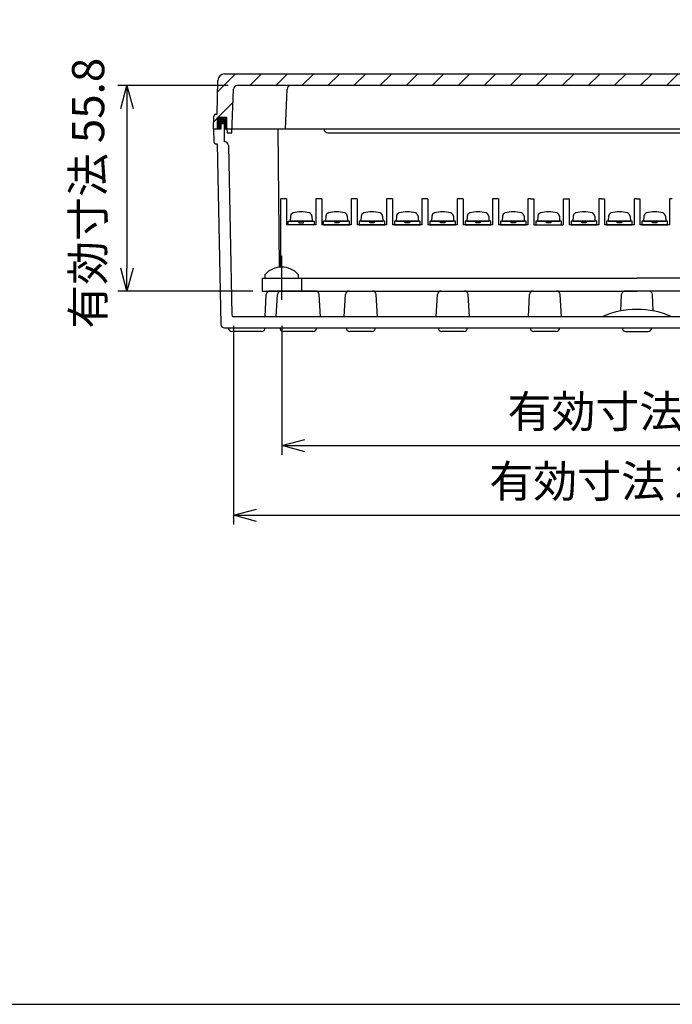
# Model space of a CAD drawing. Units: millimetres. Extents: x 49 to 2089, y 125 to 825.
# Drawn here: x 1410 to 1587, y 125 to 392 of the extents above; entities that cross this region are included whole.
import ezdxf

# ---------------------------------------------------------------- set-up
doc = ezdxf.new("R2010")
doc.units = ezdxf.units.MM
doc.header["$LTSCALE"] = 2.5
doc.linetypes.add('AM_ISO08W050', pattern=[18, 12, -1.5, 3, -1.5])
doc.linetypes.add('AM_ISO08W050x2', pattern=[9, 6, -0.75, 1.5, -0.75])
for name, color, linetype, lineweight in [('AM_5', 3, 'Continuous', 25), ('AM_7', 4, 'AM_ISO08W050', 25), ('AM_8', 1, 'Continuous', 25), ('端子', 4, 'Continuous', 25), ('端子台', 6, 'Continuous', 25), ('端子台取付ﾋﾞｽ', 8, 'Continuous', 25), ('ｶﾞｽｹｯﾄ', 5, 'Continuous', 25), ('ﾄｯﾌﾟｶﾊﾞｰ', 7, 'Continuous', 25), ('ﾎﾞﾃﾞｨｰ', 2, 'Continuous', 25)]:
    doc.layers.add(name, color=color, linetype=linetype, lineweight=lineweight)
doc.styles.get("Standard").update_dxf_attribs({"font": 'ISOCP.SHX', "bigfont": 'EXTFONT.SHX'})
doc.dimstyles.new('AM_ISO$0', dxfattribs={"dimtxt": 3.5, "dimasz": 2.5, "dimexe": 1, "dimexo": 1, "dimgap": 1.5, "dimtad": 1, "dimdsep": 46, "dimtxsty": 'STANDARD', "dimblk": 'OPEN30', "dimcen": 0, "dimclrd": 3, "dimclre": 3, "dimclrt": 2, "dimadec": 0, "dimazin": 2, "dimtp": 0.1, "dimtm": 0.1, "dimtfac": 0.71, "dimtmove": 0, "dimatfit": 3, "dimldrblk": 'OPEN30', "dimfxl": 1, "dimlwd": -1, "dimlwe": -1, "dimarcsym": 0})
pattern_1 = [(45, (1366.023842597876, 261.0692638704156), (-3.535533905932737, 3.535533905932737), [])]

# ---------------------------------------------------------------- blocks, each defined once
blk = doc.blocks.new('TK-A3')
blk.add_lwpolyline([(0, 0), (403, 0), (403, 280), (0, 280.0000000000001)], close=True)
blk = doc.blocks.new('_Open30')
at = {"color": 0, "linetype": 'ByBlock', "lineweight": -2}
for p, q in [((-1, 0.26794919), (0, 0)), ((0, 0), (-1, -0.26794919)), ((0, 0), (-1, 0))]:
    blk.add_line(p, q, dxfattribs=at)
blk = doc.blocks.new('*D33')
at = {"layer": 'AM_5', "color": 3}
for p, q in [((1480.73233289432, 308.8994617710828), (1480.73233289432, 273.8994607610749)), ((1673.741811353391, 308.8994617710828), (1673.741811353391, 273.8994607610749)), ((1486.98233289432, 276.3994607610749), (1667.491811353391, 276.3994607610749))]:
    blk.add_line(p, q, dxfattribs=at)
at = {"layer": 'Defpoints', "color": 0}
for p in [(1480.73233289432, 311.3994617710828), (1673.741811353391, 311.3994617710828), (1673.741811353391, 276.3994607610749)]:
    blk.add_point(p, dxfattribs=at)
at = {"layer": 'AM_5', "color": 3, "xscale": 6.25, "yscale": 6.25, "zscale": 6.25, "rotation": 180}
blk.add_blockref('_Open30', (1480.73233289432, 276.3994607610749), dxfattribs=at)
at = {"layer": 'AM_5', "color": 3, "xscale": 6.25, "yscale": 6.25, "zscale": 6.25}
blk.add_blockref('_Open30', (1673.741811353391, 276.3994607610749), dxfattribs=at)
at = {"layer": 'AM_5', "color": 2, "insert": (1577.237072123855, 284.5244607610748), "char_height": 8.75, "attachment_point": 5}
blk.add_mtext('有効寸法 193', dxfattribs=at)
blk = doc.blocks.new('*D34')
at = {"layer": 'AM_5', "color": 3}
for p, q in [((1467.665911037735, 308.8994629167406), (1467.665911037735, 254.9581547173481)), ((1686.808233209976, 308.8994629167406), (1686.808233209976, 254.9581547173481)), ((1473.915911037735, 257.4581547173481), (1680.558233209976, 257.4581547173481))]:
    blk.add_line(p, q, dxfattribs=at)
at = {"layer": 'Defpoints', "color": 0}
for p in [(1467.665911037735, 311.3994629167406), (1686.808233209976, 311.3994629167406), (1686.808233209976, 257.4581547173481)]:
    blk.add_point(p, dxfattribs=at)
at = {"layer": 'AM_5', "color": 3, "xscale": 6.25, "yscale": 6.25, "zscale": 6.25, "rotation": 180}
blk.add_blockref('_Open30', (1467.665911037735, 257.4581547173481), dxfattribs=at)
at = {"layer": 'AM_5', "color": 3, "xscale": 6.25, "yscale": 6.25, "zscale": 6.25}
blk.add_blockref('_Open30', (1686.808233209976, 257.4581547173481), dxfattribs=at)
at = {"layer": 'AM_5', "color": 2, "insert": (1577.237072123856, 265.5840159378205), "char_height": 8.75, "attachment_point": 5}
blk.add_mtext('有効寸法 219.1', dxfattribs=at)
blk = doc.blocks.new('*D39')
at = {"layer": 'AM_5', "color": 3}
for p, q in [((1466.191703236689, 374.1994617710749), (1436.191703236706, 374.1994617710749)), ((1438.691703236706, 367.9494617710749), (1438.691703236706, 324.6494617710885)), ((1472.937072123844, 318.3994617710885), (1436.191703236706, 318.3994617710885))]:
    blk.add_line(p, q, dxfattribs=at)
at = {"layer": 'Defpoints', "color": 0}
for p in [(1468.691703236689, 374.1994617710749), (1438.691703236706, 318.3994617710885), (1475.437072123844, 318.3994617710885)]:
    blk.add_point(p, dxfattribs=at)
at = {"layer": 'AM_5', "color": 3, "xscale": 6.25, "yscale": 6.25, "zscale": 6.25}
for p, rotation in [((1438.691703236706, 374.1994617710749), 90), ((1438.691703236706, 318.3994617710885), 270)]:
    blk.add_blockref('_Open30', p, dxfattribs=dict(at, rotation=rotation))
at = {"layer": 'AM_5', "color": 2, "insert": (1429.29864216197, 344.949884034761), "char_height": 8.75, "attachment_point": 5, "rotation": 90}
blk.add_mtext('有効寸法 55.8', dxfattribs=at)

msp = doc.modelspace()

# ---------------------------------------------------------------- hatches: boundary and pattern name
at = {"layer": 'AM_8'}
h = msp.add_hatch(dxfattribs=at)
h.set_pattern_fill('_U', color=256, scale=5, angle=45, style=0, pattern_type=0)
h.set_pattern_definition(pattern_1)
edge = h.paths.add_edge_path()
edge.add_line((1577.237072123856, 374.1994617710748), (1577.237072123856, 377.3994617710749))
edge.add_line((1577.237072123856, 377.3994617710749), (1465.197932911678, 377.3994617710749))
edge.add_arc((1465.197932911678, 375.5994617710749), 1.799999999999926, 90, 179.0000000000025)
edge.add_line((1463.398207060397, 375.630876102662), (1463.237072123859, 366.3994617710721))
edge.add_line((1463.237072123859, 366.3994617710721), (1462.798241015126, 366.3994617710724))
edge.add_arc((1462.798241015126, 365.8994617710719), 0.5000000000002274, 90.00000000002605, 178.9999999999791)
edge.add_line((1462.298317167548, 365.9081879742908), (1462.237072123856, 362.3994617710749))
edge.add_line((1462.237072123856, 362.3994617710746), (1463.337072123856, 362.3994617710746))
edge.add_line((1463.337072123856, 362.3994617710746), (1463.337072123856, 365.4994617710748))
edge.add_line((1463.337072123856, 365.499461771075), (1465.837072123856, 365.499461771075))
edge.add_line((1465.837072123856, 365.499461771075), (1465.837072123856, 362.3994617710749))
edge.add_line((1465.837072123856, 362.3994617710746), (1467.237072123856, 362.3994617710746))
edge.add_line((1467.237072123856, 362.3994617710746), (1467.692584649224, 373.2414385287353))
edge.add_arc((1468.691703236689, 373.1994617710746), 1.000000000000062, 90, 177.5942020733733, ccw=False)
edge.add_line((1468.691703236689, 374.1994617710748), (1577.237072123856, 374.1994617710748))
h = msp.add_hatch(dxfattribs=at)
h.set_pattern_fill('_U', color=256, scale=5, angle=45, style=0, pattern_type=0)
h.set_pattern_definition(pattern_1)
edge = h.paths.add_edge_path()
edge.add_line((1577.237072123856, 374.1994617710748), (1577.237072123856, 377.3994617710749))
edge.add_line((1577.237072123856, 377.3994617710749), (1689.276211336033, 377.3994617710749))
edge.add_arc((1689.276211336033, 375.5994617710749), 1.799999999999926, 360.99999999999744, 450, ccw=False)
edge.add_line((1691.075937187315, 375.630876102662), (1691.237072123852, 366.3994617710721))
edge.add_line((1691.237072123852, 366.3994617710721), (1691.675903232585, 366.3994617710724))
edge.add_arc((1691.675903232585, 365.8994617710719), 0.5000000000002274, 361.00000000002086, 449.99999999997397, ccw=False)
edge.add_line((1692.175827080164, 365.9081879742908), (1692.237072123855, 362.3994617710749))
edge.add_line((1692.237072123855, 362.3994617710746), (1691.137072123856, 362.3994617710746))
edge.add_line((1691.137072123856, 362.3994617710746), (1691.137072123856, 365.4994617710748))
edge.add_line((1691.137072123856, 365.499461771075), (1688.637072123856, 365.499461771075))
edge.add_line((1688.637072123856, 365.499461771075), (1688.637072123856, 362.3994617710749))
edge.add_line((1688.637072123856, 362.3994617710746), (1687.237072123856, 362.3994617710746))
edge.add_line((1687.237072123856, 362.3994617710746), (1686.781559598487, 373.2414385287353))
edge.add_arc((1685.782441011023, 373.1994617710746), 1.000000000000062, 362.4057979266267, 450)
edge.add_line((1685.782441011023, 374.1994617710748), (1577.237072123856, 374.1994617710748))
at = {"layer": 'ｶﾞｽｹｯﾄ'}
msp.add_hatch(color=256, dxfattribs=at).paths.add_polyline_path([(1463.337072123856, 362.3994617710746), (1464.237072123856, 362.3994617710746), (1464.237072123856, 363.7994617710747), (1465.237072123856, 363.7994617710747), (1465.237072123856, 362.3994617710746), (1465.837072123856, 362.3994617710746), (1465.837072123856, 365.499461771075), (1463.337072123856, 365.499461771075)])

# ---------------------------------------------------------------- linework, layer by layer
at = {"layer": 'AM_7', "linetype": 'AM_ISO08W050x2'}
msp.add_line((1480.737072123855, 315.9994617711951), (1480.737072123855, 327.9994617711951), dxfattribs=at)
at = {"layer": '端子'}
for p, q in [((1482.537072123865, 336.3994617711059), (1482.537072123866, 337.3994617711058)), ((1482.537072123866, 337.3994617711058), (1489.537072123866, 337.399461771102)), ((1483.111196796309, 338.7467106539903), (1483.037072123871, 337.3994617711111)), ((1489.037072123871, 337.3994617711078), (1483.037072123871, 337.3994617711111)), ((1485.437072123884, 337.3994617711098), (1485.437072123884, 336.8994617711098)), ((1486.637072123884, 336.8994617711091), (1486.637072123884, 337.3994617711036)), ((1488.962947451435, 338.7467106539871), (1489.037072123871, 337.3994617711078)), ((1489.537072123866, 337.399461771102), (1489.537072123865, 336.399461771102)), ((1499.137072123926, 337.3994617710467), (1492.137072123926, 337.3994617710467)), ((1492.13707212387, 336.3994617710997), (1492.137072123871, 337.3994617710997)), ((1492.711196796314, 338.7467106539842), (1492.637072123876, 337.3994617711049)), ((1492.637072123921, 337.3994617710522), (1498.637072123921, 337.3994617710522)), ((1496.237072123907, 337.3994617710522), (1496.237072123907, 336.8994617710521)), ((1498.562947451484, 338.7467106539314), (1498.637072123921, 337.3994617710522)), ((1499.137072123926, 336.3994617710467), (1499.137072123926, 337.3994617710467)), ((1508.737072123934, 337.3994617710578), (1501.737072123934, 337.3994617710578)), ((1501.737072123934, 337.3994617710578), (1501.737072123934, 336.3994617710578)), ((1502.311196796366, 338.7467106539426), (1502.237072123928, 337.3994617710633)), ((1502.237072123928, 337.3994617710633), (1508.237072123928, 337.3994617710633)), ((1504.637072123915, 336.8994617710633), (1504.637072123915, 337.3994617710578)), ((1505.837072123915, 337.3994617710633), (1505.837072123915, 336.8994617710633)), ((1508.162947451492, 338.7467106539426), (1508.237072123928, 337.3994617710633)), ((1508.737072123934, 336.3994617710578), (1508.737072123934, 337.3994617710578)), ((1518.337072123912, 337.3994617710701), (1511.337072123912, 337.3994617710701)), ((1511.337072123912, 337.3994617710701), (1511.337072123912, 336.3994617710701)), ((1511.911196796344, 338.7467106539548), (1511.837072123907, 337.3994617710756)), ((1511.837072123907, 337.3994617710756), (1517.837072123907, 337.3994617710756)), ((1514.237072123894, 336.8994617710756), (1514.237072123894, 337.3994617710701)), ((1515.437072123894, 337.3994617710756), (1515.437072123894, 336.8994617710756)), ((1517.76294745147, 338.7467106539548), (1517.837072123907, 337.3994617710756)), ((1518.337072123912, 336.3994617710701), (1518.337072123912, 337.3994617710701)), ((1527.9370721239, 337.3994617710803), (1520.9370721239, 337.3994617710806)), ((1520.9370721239, 337.3994617710806), (1520.9370721239, 336.3994617710805)), ((1521.511196796332, 338.7467106539653), (1521.437072123895, 337.399461771086)), ((1521.437072123895, 337.399461771086), (1527.437072123895, 337.3994617710858)), ((1523.837072123881, 336.8994617710858), (1523.837072123881, 337.3994617710803)), ((1525.037072123881, 337.3994617710858), (1525.037072123881, 336.8994617710858)), ((1527.362947451458, 338.7467106539651), (1527.437072123895, 337.3994617710858)), ((1527.9370721239, 336.3994617710803), (1527.9370721239, 337.3994617710803)), ((1537.537072123912, 337.3994617710535), (1530.537072123912, 337.3994617710535)), ((1530.537072123912, 337.3994617710535), (1530.537072123912, 336.3994617710535)), ((1531.111196796344, 338.7467106539383), (1531.037072123907, 337.3994617710589)), ((1531.037072123907, 337.3994617710589), (1537.037072123907, 337.3994617710589)), ((1533.437072123894, 336.899461771059), (1533.437072123894, 337.3994617710535)), ((1534.637072123893, 337.3994617710589), (1534.637072123893, 336.899461771059)), ((1536.96294745147, 338.7467106539383), (1537.037072123907, 337.3994617710589)), ((1537.537072123912, 336.3994617710535), (1537.537072123912, 337.3994617710535)), ((1547.137072123915, 337.3994617711026), (1540.137072123915, 337.3994617711026)), ((1540.137072123915, 337.3994617711026), (1540.137072123915, 336.3994617711026)), ((1540.711196796347, 338.7467106539873), (1540.63707212391, 337.3994617711081)), ((1540.63707212391, 337.3994617711081), (1546.63707212391, 337.3994617711081)), ((1543.037072123897, 336.8994617711081), (1543.037072123897, 337.3994617711026)), ((1544.237072123897, 337.3994617711081), (1544.237072123897, 336.8994617711081)), ((1546.562947451473, 338.7467106539873), (1546.63707212391, 337.3994617711081)), ((1547.137072123915, 336.3994617711026), (1547.137072123915, 337.3994617711026)), ((1556.737072123913, 337.399461771108), (1549.737072123913, 337.3994617711081)), ((1549.737072123913, 337.3994617711081), (1549.737072123913, 336.3994617711081)), ((1550.311196796344, 338.7467106539928), (1550.237072123907, 337.3994617711135)), ((1550.237072123907, 337.3994617711135), (1556.237072123908, 337.3994617711135)), ((1552.637072123894, 336.8994617711135), (1552.637072123894, 337.3994617711081)), ((1553.837072123893, 337.3994617711135), (1553.837072123893, 336.8994617711135)), ((1556.16294745147, 338.7467106539927), (1556.237072123908, 337.3994617711135)), ((1556.737072123913, 336.399461771108), (1556.737072123913, 337.399461771108)), ((1566.337072123912, 337.3994617710534), (1559.337072123912, 337.3994617710534)), ((1559.337072123912, 337.3994617710534), (1559.337072123912, 336.3994617710535)), ((1559.911196796344, 338.7467106539382), (1559.837072123907, 337.3994617710589)), ((1559.837072123907, 337.3994617710589), (1565.837072123907, 337.3994617710589)), ((1562.237072123894, 336.8994617710589), (1562.237072123894, 337.3994617710534)), ((1563.437072123894, 337.3994617710589), (1563.437072123894, 336.8994617710589)), ((1565.76294745147, 338.7467106539382), (1565.837072123907, 337.3994617710589)), ((1566.337072123912, 336.3994617710535), (1566.337072123912, 337.3994617710534)), ((1575.937072123913, 337.3994617710534), (1568.937072123913, 337.3994617710534)), ((1568.937072123913, 337.3994617710534), (1568.937072123913, 336.3994617710535)), ((1569.511196796344, 338.7467106539382), (1569.437072123907, 337.3994617710589)), ((1569.437072123907, 337.3994617710589), (1575.437072123907, 337.3994617710589)), ((1571.837072123893, 336.8994617710589), (1571.837072123893, 337.3994617710534)), ((1573.037072123894, 337.3994617710589), (1573.037072123894, 336.8994617710589)), ((1575.36294745147, 338.7467106539382), (1575.437072123907, 337.3994617710589)), ((1575.937072123913, 336.3994617710535), (1575.937072123913, 337.3994617710534)), ((1585.537072123912, 337.3994617711089), (1578.537072123912, 337.3994617711089)), ((1578.537072123912, 337.3994617711089), (1578.537072123912, 336.3994617711089)), ((1579.111196796344, 338.7467106539937), (1579.037072123907, 337.3994617711144)), ((1579.037072123907, 337.3994617711144), (1585.037072123907, 337.3994617711144)), ((1581.437072123894, 336.8994617711144), (1581.437072123894, 337.3994617711089)), ((1582.637072123893, 337.3994617711144), (1582.637072123893, 336.8994617711144)), ((1584.96294745147, 338.7467106539937), (1585.037072123907, 337.3994617711144)), ((1585.537072123912, 336.3994617711089), (1585.537072123912, 337.3994617711089)), ((1489.537072123865, 336.399461771102), (1482.537072123865, 336.3994617711059)), ((1485.437072123884, 336.8994617711098), (1486.637072123884, 336.8994617711091)), ((1492.137072123926, 336.3994617710467), (1499.137072123926, 336.3994617710467)), ((1496.237072123907, 336.8994617710521), (1495.037072123908, 336.8994617710521)), ((1501.737072123934, 336.3994617710578), (1508.737072123934, 336.3994617710578)), ((1505.837072123915, 336.8994617710633), (1504.637072123915, 336.8994617710633)), ((1511.337072123912, 336.3994617710701), (1518.337072123912, 336.3994617710701)), ((1515.437072123894, 336.8994617710756), (1514.237072123894, 336.8994617710756)), ((1520.9370721239, 336.3994617710805), (1527.9370721239, 336.3994617710803)), ((1525.037072123881, 336.8994617710858), (1523.837072123881, 336.8994617710858)), ((1530.537072123912, 336.3994617710535), (1537.537072123912, 336.3994617710535)), ((1534.637072123893, 336.899461771059), (1533.437072123894, 336.899461771059)), ((1540.137072123915, 336.3994617711026), (1547.137072123915, 336.3994617711026)), ((1544.237072123897, 336.8994617711081), (1543.037072123897, 336.8994617711081)), ((1549.737072123913, 336.3994617711081), (1556.737072123913, 336.399461771108)), ((1553.837072123893, 336.8994617711135), (1552.637072123894, 336.8994617711135)), ((1559.337072123912, 336.3994617710535), (1566.337072123912, 336.3994617710535)), ((1563.437072123894, 336.8994617710589), (1562.237072123894, 336.8994617710589)), ((1568.937072123913, 336.3994617710535), (1575.937072123913, 336.3994617710535)), ((1573.037072123894, 336.8994617710589), (1571.837072123893, 336.8994617710589)), ((1578.537072123912, 336.3994617711089), (1585.537072123912, 336.3994617711089)), ((1582.637072123893, 336.8994617711144), (1581.437072123894, 336.8994617711144))]:
    msp.add_line(p, q, dxfattribs=at)
for centre, radius, start, end in [((1486.037072123868, 331.0965778842117), 8.804763214611677, 75.46578009173253, 104.5342199082136), ((1495.637072123921, 331.0965778841544), 8.804763214611677, 75.46578009175941, 104.5342199082406), ((1505.237072123928, 331.0965778841656), 8.804763214611677, 75.46578009175941, 104.5342199082406), ((1514.837072123907, 331.0965778841779), 8.804763214611677, 75.46578009175941, 104.5342199082406), ((1524.437072123895, 331.0965778841881), 8.804763214611677, 75.46578009175941, 104.5342199082406), ((1534.037072123907, 331.0965778841613), 8.804763214611677, 75.46578009175941, 104.5342199082406), ((1543.63707212391, 331.0965778842104), 8.804763214611677, 75.46578009175941, 104.5342199082406), ((1553.237072123908, 331.0965778842158), 8.804763214611677, 75.46578009175941, 104.5342199082406), ((1562.837072123907, 331.0965778841612), 8.804763214611677, 75.46578009175941, 104.5342199082406), ((1572.437072123907, 331.0965778841612), 8.804763214611677, 75.46578009175941, 104.5342199082406), ((1582.037072123907, 331.0965778842167), 8.804763214611677, 75.46578009175941, 104.5342199082406), ((1484.107391494401, 338.6595549112421), 1, 106.25702789655, 174.9999999999669), ((1487.966752753343, 338.65955491124), 1, 4.999999999968028, 73.74297210339574), ((1493.707391494406, 338.6595549112359), 1, 106.25702789655, 174.9999999999669), ((1497.566752753392, 338.6595549111838), 1, 5.000000000000837, 73.74297210342286), ((1503.307391494458, 338.6595549111949), 1, 106.2570278965771, 174.9999999999992), ((1507.1667527534, 338.6595549111949), 1, 5.000000000000837, 73.74297210342286), ((1512.907391494436, 338.6595549112072), 1, 106.2570278965771, 174.9999999999992), ((1516.766752753378, 338.6595549112072), 1, 5.000000000000837, 73.74297210342286), ((1522.507391494424, 338.6595549112174), 1, 106.2570278965771, 174.9999999999992), ((1526.366752753366, 338.6595549112174), 1, 5.000000000000837, 73.74297210342286), ((1532.107391494436, 338.6595549111906), 1, 106.2570278965771, 174.9999999999992), ((1535.966752753378, 338.6595549111906), 1, 5.000000000000837, 73.74297210342286), ((1541.707391494439, 338.6595549112397), 1, 106.2570278965771, 174.9999999999992), ((1545.566752753381, 338.6595549112397), 1, 5.000000000000837, 73.74297210342286), ((1551.307391494436, 338.6595549112452), 1, 106.2570278965771, 174.9999999999992), ((1555.166752753379, 338.6595549112451), 1, 5.000000000000837, 73.74297210342286), ((1560.907391494436, 338.6595549111905), 1, 106.2570278965771, 174.9999999999992), ((1564.766752753378, 338.6595549111905), 1, 5.000000000000837, 73.74297210342286), ((1570.507391494436, 338.6595549111905), 1, 106.2570278965771, 174.9999999999992), ((1574.366752753379, 338.6595549111905), 1, 5.000000000000837, 73.74297210342286), ((1580.107391494436, 338.659554911246), 1, 106.2570278965771, 174.9999999999992), ((1583.966752753378, 338.659554911246), 1, 5.000000000000837, 73.74297210342286)]:
    msp.add_arc(centre, radius, start, end, dxfattribs=at)
at = {"layer": '端子台'}
for p, q in [((1480.437072123864, 343.3994617711294), (1480.437072123872, 324.892034541355)), ((1482.037072123866, 343.3994617711285), (1480.437072123864, 343.3994617711294)), ((1482.037072123863, 343.3994617711285), (1482.037072123866, 336.3994617711321)), ((1491.63707212387, 343.3994617711123), (1490.037072123868, 343.3994617711132)), ((1490.037072123868, 343.3994617711132), (1490.037072123864, 336.3994617711131)), ((1491.637072123866, 343.3994617711123), (1491.63707212387, 336.3994617711123)), ((1499.637072123919, 343.3994617710714), (1499.637072123926, 336.3994617710714)), ((1501.237072123925, 343.399461771075), (1499.637072123915, 343.3994617710714)), ((1501.237072123925, 343.399461771075), (1501.237072123932, 336.3994617710751)), ((1509.237072123928, 343.3994617710823), (1509.237072123936, 336.3994617710824)), ((1510.837072123934, 343.399461771086), (1509.237072123925, 343.3994617710823)), ((1510.837072123934, 343.399461771086), (1510.837072123942, 336.399461771086)), ((1520.437072123896, 343.3994617710696), (1518.837072123894, 343.3994617710696)), ((1518.837072123894, 343.3994617710696), (1518.837072123894, 336.3994617710733)), ((1520.437072123893, 343.3994617710696), (1520.4370721239, 336.3994617710733)), ((1530.037072123899, 343.3994617710876), (1528.437072123889, 343.399461771084)), ((1528.437072123893, 343.399461771084), (1528.4370721239, 336.399461771084)), ((1530.037072123899, 343.3994617710876), (1530.037072123906, 336.3994617710876)), ((1539.637072123908, 343.3994617710949), (1538.037072123899, 343.3994617710949)), ((1538.037072123902, 343.3994617710949), (1538.037072123909, 336.3994617710949)), ((1539.637072123908, 343.3994617710949), (1539.637072123915, 336.3994617710949)), ((1548.437072123911, 343.3994617711058), (1547.637072123912, 343.3994617711022)), ((1547.637072123908, 343.3994617711022), (1547.637072123915, 336.3994617711022)), ((1548.437072123914, 343.3994617711058), (1549.237072123914, 343.3994617711058)), ((1549.237072123917, 343.3994617711058), (1549.237072123917, 336.3994617711058)), ((1557.237072123917, 343.3994617711058), (1558.837072123927, 343.3994617711058)), ((1557.237072123917, 343.3994617711058), (1557.237072123917, 336.3994617711057)), ((1558.837072123923, 343.3994617711058), (1558.837072123923, 336.3994617711057)), ((1567.637072123941, 343.3994617711058), (1566.837072123941, 343.3994617711058)), ((1566.837072123938, 343.3994617711058), (1566.837072123938, 336.3994617711057)), ((1567.637072123944, 343.3994617711058), (1568.437072123944, 343.3994617711022)), ((1568.437072123947, 343.3994617711022), (1568.43707212394, 336.3994617711021)), ((1576.43707212394, 343.3994617711094), (1576.437072123944, 336.3994617711094)), ((1577.237072123943, 343.3994617711094), (1576.437072123944, 343.3994617711094)), ((1577.237072123947, 343.3994617711094), (1578.037072123946, 343.3994617711094)), ((1578.037072123949, 343.3994617711094), (1578.037072123946, 336.3994617711094)), ((1586.037072123864, 343.3994617711093), (1586.037072123871, 336.3994617711094)), ((1586.837072123867, 343.399461771113), (1586.037072123868, 343.3994617711093)), ((1490.037072123864, 336.3994617711131), (1482.037072123866, 336.3994617710902)), ((1499.637072123926, 336.3994617710489), (1491.637072123926, 336.3994617710399)), ((1509.237072123936, 336.3994617710601), (1501.237072123932, 336.3994617710508)), ((1518.837072123894, 336.3994617710719), (1510.837072123971, 336.3994617710637)), ((1528.4370721239, 336.3994617710828), (1520.4370721239, 336.3994617710738)), ((1538.037072123909, 336.399461771094), (1530.037072123906, 336.3994617710846)), ((1547.637072123915, 336.3994617711049), (1539.637072123915, 336.3994617710958)), ((1549.237072123917, 336.3994617711058), (1557.237072123917, 336.3994617711057)), ((1566.837072123938, 336.3994617711057), (1558.837072123923, 336.3994617711057)), ((1576.437072123944, 336.3994617711087), (1568.43707212394, 336.3994617711003)), ((1586.037072123871, 336.3994617711114), (1578.037072123946, 336.3994617711021)), ((1475.437072123846, 321.8994617713544), (1577.237072123993, 321.8994617714366)), ((1475.437072123846, 321.8994617713544), (1475.437072123843, 318.3994617710884)), ((1486.237072123814, 318.3994617710911), (1486.237072123816, 321.8994617713308)), ((1679.037072123925, 321.8994617712988), (1577.237072123983, 321.8994617714366)), ((1475.437072123843, 318.3994617710884), (1577.237072123924, 318.3994617709815)), ((1679.037072123926, 318.3994617710291), (1577.237072123913, 318.3994617709815))]:
    msp.add_line(p, q, dxfattribs=at)
at = {"layer": '端子台取付ﾋﾞｽ'}
for p, q in [((1476.237072123955, 321.8994617713631), (1476.237072123956, 322.8994617713631)), ((1476.237072123955, 321.8994617713631), (1485.237072123955, 321.8994617713542)), ((1485.237072123956, 322.8994617713541), (1485.237072123955, 321.8994617713542))]:
    msp.add_line(p, q, dxfattribs=at)
msp.add_arc((1480.737072123952, 318.8369617713585), 6.062500000000055, 42.07502205078281, 137.9249779491, dxfattribs=at)
at = {"layer": 'ﾄｯﾌﾟｶﾊﾞｰ'}
for p, q in [((1465.197932911678, 377.3994617710749), (1689.276211336033, 377.3994617710749)), ((1463.237072123859, 366.3994617710721), (1463.398207060397, 375.630876102662)), ((1467.195058334715, 361.3994617710749), (1467.692584649224, 373.2414385287353)), ((1685.782441011023, 374.1994617710748), (1468.691703236689, 374.1994617710748)), ((1481.737072123859, 362.3994617710749), (1482.196493093907, 373.2417966641488)), ((1462.237072123856, 362.3994617710749), (1462.298317167548, 365.9081879742908)), ((1462.798241015126, 366.3994617710721), (1463.237072123859, 366.3994617710721)), ((1465.837072123856, 365.499461771075), (1463.337072123856, 365.499461771075)), ((1463.337072123856, 362.3994617710746), (1463.337072123856, 365.499461771075)), ((1465.837072123856, 362.3994617710749), (1465.837072123856, 365.499461771075)), ((1464.237072123856, 362.3994617710749), (1462.237072123856, 362.3994617710749)), ((1492.237072123856, 362.3994617710749), (1465.237072123856, 362.3994617710749)), ((1465.837072123856, 362.3994617710749), (1465.895058334715, 361.3994617710758)), ((1465.895058334715, 361.3994617710758), (1467.195058334715, 361.3994617710758)), ((1492.237072123856, 362.3994617710749), (1492.237072123856, 362.3994617710749)), ((1493.237072123856, 361.3994617710749), (1661.237072123856, 361.3994617710749))]:
    msp.add_line(p, q, dxfattribs=at)
for centre, radius, start, end in [((1465.197932911678, 375.5994617710747), 1.8, 90, 178.9999999999982), ((1468.691703236689, 373.1994617710748), 1, 90, 177.594202073373), ((1483.195596570444, 373.1994617710748), 1, 90, 177.5736641683824), ((1462.798241015126, 365.8994617710721), 0.5, 90, 179.0000000000047), ((1493.237072123856, 362.3994617710749), 1, 180, 270)]:
    msp.add_arc(centre, radius, start, end, dxfattribs=at)
at = {"layer": 'ﾎﾞﾃﾞｨｰ'}
for p, q in [((1465.237072123856, 363.7994617710747), (1464.237072123856, 363.7994617710747)), ((1464.237072123856, 363.7994617710747), (1464.237072123856, 362.3994617710746)), ((1465.237072123856, 362.3994617710746), (1465.237072123856, 363.7994617710747)), ((1462.237072123856, 362.3994617710749), (1462.298317167548, 358.8907355678596)), ((1464.237072123856, 362.3994617710749), (1462.237072123856, 362.3994617710749)), ((1689.237072123855, 362.3994617710749), (1465.237072123856, 362.3994617710749)), ((1465.237072123856, 358.8994617710899), (1465.237072123856, 362.3994617710746)), ((1480.108811565616, 324.866820386686), (1479.751357838145, 362.3994617710863)), ((1465.247449650584, 358.8994617710899), (1465.237072123856, 358.8994617710899)), ((1462.798241015126, 358.3994617710783), (1463.237071257707, 358.3994617710783)), ((1463.237071257707, 358.3994617710783), (1464.215512391084, 309.3795056886464)), ((1466.247250508142, 357.9194178535184), (1467.166010608957, 311.8894848755263)), ((1480.552891145623, 318.3994617710828), (1477.552891145551, 318.3994617710828)), ((1489.921253102088, 318.3994617710828), (1480.552891145623, 318.3994617710828)), ((1499.052891145551, 318.3994617710828), (1505.42125310216, 318.3994617710828)), ((1524.052891956123, 318.3994617710828), (1530.421253912732, 318.3994617710828)), ((1549.052891956123, 318.3994617710828), (1555.421253912732, 318.3994617710828)), ((1580.421253102163, 318.3994617710828), (1574.052891145554, 318.3994617710828)), ((1476.237072123856, 311.3994617710878), (1476.554261610797, 317.4517977273256)), ((1479.237072124362, 311.3994617710878), (1479.554261610865, 317.4517977272543)), ((1491.23707212335, 311.3994617710878), (1490.919882636846, 317.4517977272543)), ((1497.737072123856, 311.3994617710828), (1498.054261610796, 317.4517977273256)), ((1506.737072123856, 311.3994617710878), (1506.419882636915, 317.4517977273256)), ((1522.737072934427, 311.3994617710828), (1523.054262421368, 317.4517977273256)), ((1531.737072934427, 311.3994617710878), (1531.419883447486, 317.4517977273256)), ((1547.737072934427, 311.3994617710828), (1548.054262421368, 317.4517977273256)), ((1556.737072934427, 311.3994617710878), (1556.419883447486, 317.4517977273256)), ((1572.819995907924, 312.9817418295034), (1573.0542616108, 317.4517977273256)), ((1581.654148339794, 312.981741829502), (1581.419882636918, 317.4517977273256)), ((1577.237072123856, 311.3994617710829), (1467.665911037735, 311.3994629167406)), ((1686.808233209976, 311.3994629167406), (1577.237072123856, 311.3994617710828)), ((1465.215313248642, 308.3994617710749), (1689.258830999069, 308.3994617710749)), ((1475.237072123859, 307.3994617710749), (1467.237072123859, 307.3994617710751)), ((1489.237072123856, 307.3994617710749), (1481.237072123856, 307.3994617710751)), ((1505.237072123856, 307.3994617710749), (1499.237072123856, 307.3994617710749)), ((1530.237072934427, 307.3994609954196), (1524.237072934427, 307.3994609954196)), ((1555.237072934427, 307.3994609954196), (1549.237072934427, 307.3994609954196)), ((1574.237072934428, 307.3994609954196), (1580.237072934428, 307.3994609954196))]:
    msp.add_line(p, q, dxfattribs=at)
for centre, radius, start, end in [((1462.798241015126, 358.8994617710783), 0.5, 181.0000000000017, 270), ((1465.247449650584, 357.8994617710899), 1, 1.143475204584934, 90), ((1477.552891145551, 317.3994617710828), 1, 90, 177.0000000000072), ((1480.552891145623, 317.3994617710828), 1, 90, 177.0000000041043), ((1489.921253102088, 317.3994617710828), 1, 2.999999995895712, 90), ((1499.052891145551, 317.3994617710828), 1, 90, 177.0000000000072), ((1505.42125310216, 317.3994617710828), 1, 2.99999999999282, 90), ((1524.052891956123, 317.3994617710828), 1, 90, 177.0000000000072), ((1530.421253912732, 317.3994617710828), 1, 2.99999999999282, 90), ((1549.052891956123, 317.3994617710828), 1, 90, 177.0000000000072), ((1555.421253912732, 317.3994617710828), 1, 2.99999999999282, 90), ((1574.052891145554, 317.3994617710828), 1, 90, 177.0000000000072), ((1580.421253102163, 317.3994617710828), 1, 2.99999999999282, 90), ((1577.237072123856, 289.836961771081), 23.56250000000184, 66.2226839207383, 113.7773160792617), ((1467.665911037735, 311.8994629167405), 0.5, 181.1434752045849, 270), ((1465.215313248642, 309.3994617710749), 1, 181.1434752045914, 270), ((1467.237072123859, 308.3994617710751), 1, 180, 270), ((1475.237072123859, 308.3994617710749), 1, 270, 0), ((1481.237072123856, 308.3994617710751), 1, 180, 270), ((1489.237072123856, 308.3994617710749), 1, 270, 0), ((1499.237072123856, 308.3994617710749), 1, 180, 270), ((1505.237072123856, 308.3994617710749), 1, 270, 0), ((1524.237072934427, 308.3994609954196), 1, 180, 270), ((1530.237072934427, 308.3994609954196), 1, 270, 0), ((1549.237072934427, 308.3994609954196), 1, 180, 270), ((1555.237072934427, 308.3994609954196), 1, 270, 0), ((1574.237072934428, 308.3994609954196), 1, 180, 270), ((1580.237072934428, 308.3994609954196), 1, 270, 0)]:
    msp.add_arc(centre, radius, start, end, dxfattribs=at)

# ---------------------------------------------------------------- block references
at = {"lineweight": 0, "xscale": 2.5, "yscale": 2.5, "zscale": 2.5}
msp.add_blockref('TK-A3', (1081.733039773236, 124.6185238855646), dxfattribs=at)

# ---------------------------------------------------------------- dimensions: what is measured, and where the dimension line sits
at = {"layer": 'AM_5'}
dim = msp.add_linear_dim(base=(1438.691703236706, 318.3994617710885), p1=(1468.691703236689, 374.1994617710748), p2=(1475.437072123843, 318.3994617710884), angle=90, text='有効寸法 <>', dimstyle='AM_ISO$0', override={"dimscale": 2.5, "dimtmove": 2}, dxfattribs=at)
dim.commit()
dim.dimension.update_dxf_attribs({"geometry": '*D39', "text_midpoint": (1429.29864216197, 344.949884034761), "dimtype": 160})
for base, p1, p2, override, picture, middle in [((1686.808233209976, 257.4581547173481), (1467.665911037735, 311.3994629167406), (1686.808233209976, 311.3994629167406), {"dimscale": 2.5, "dimdec": 1, "dimpost": ''}, '*D34', (1577.237072123856, 265.5840159378205)), ((1673.741811353391, 276.3994607610749), (1480.73233289432, 311.3994617710828), (1673.741811353391, 311.3994617710828), {"dimscale": 2.5, "dimdec": 1}, '*D33', (1577.237072123855, 284.5244607610748))]:
    dim = msp.add_linear_dim(base=base, p1=p1, p2=p2, text='有効寸法 <>', dimstyle='AM_ISO$0', override=override, dxfattribs=at)
    dim.commit()
    dim.dimension.update_dxf_attribs({"geometry": picture, "text_midpoint": middle})

doc.saveas('drawing.dxf')
